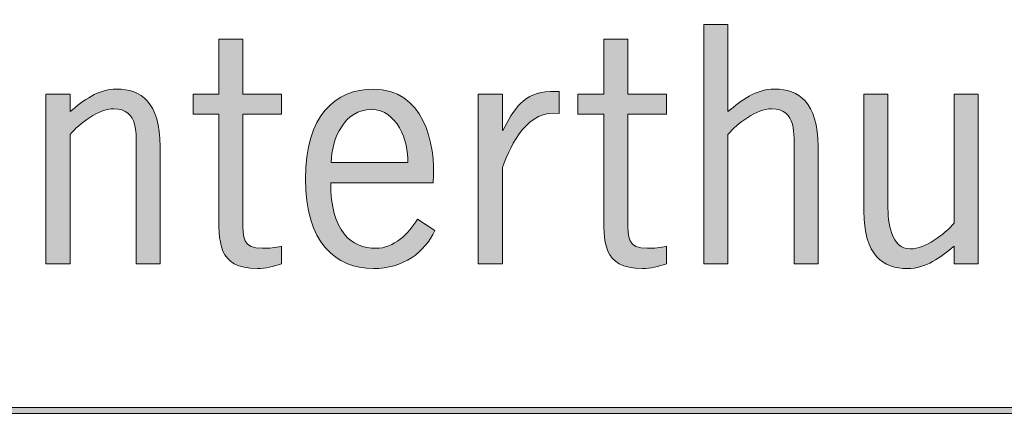
# Model space of a CAD drawing. Units: millimetres. Extents: x 0.5 to 35.6, y -0.5 to 17.1.
# Drawn here: x 16.3 to 18, y 4.7 to 5.4 of the extents above; entities that cross this region are included whole.
import ezdxf
from ezdxf.enums import TextEntityAlignment as Align

# ---------------------------------------------------------------- set-up
doc = ezdxf.new("R2010")
doc.units = ezdxf.units.MM
doc.header["$LTSCALE"] = 40
for name, color, linetype, lineweight in [('-PLAN$P1S', 251, 'Continuous', 13), ('-PLAN$P2S', 253, 'Continuous', 18), ('AWINLOGO$S2S', 254, 'Continuous', 18)]:
    doc.layers.add(name, color=color, linetype=linetype, lineweight=lineweight)
doc.layers.add('AB', color=9, linetype='Continuous')
doc.styles.get("Standard").update_dxf_attribs({"font": 'arial.ttf'})

# ---------------------------------------------------------------- blocks, each defined once
blk = doc.blocks.new('PLK_Linie')
at = {"layer": '-PLAN$P1S'}
h = blk.add_hatch(color=256, dxfattribs=at)
h.dxf.hatch_style = 1
h.paths.add_polyline_path([(0, 0.0025), (20, 0.0025), (20, 0.0125), (0, 0.0125)])
blk.add_lwpolyline([(0, 0.0025), (20, 0.0025), (20, 0.0125), (0, 0.0125)], close=True, dxfattribs=at)
blk = doc.blocks.new('PLK Ausführung_klein')
at = {"layer": 'AWINLOGO$S2S'}
h = blk.add_hatch(color=256, dxfattribs=at)
h.dxf.hatch_style = 1
edge = h.paths.add_edge_path()
edge.add_spline(control_points=[(-6.4127, 5.2597), (-6.4127, 5.2597), (-6.4514, 5.2477), (-6.4514, 5.2477), (-6.465, 5.2932), (-6.4839, 5.331), (-6.5363, 5.331), (-6.5735, 5.331), (-6.608, 5.3011), (-6.608, 5.2613), (-6.608, 5.1597), (-6.4095, 5.1995), (-6.4095, 5.057), (-6.4095, 4.9858), (-6.4624, 4.9418), (-6.5311, 4.9418), (-6.6039, 4.9418), (-6.6557, 4.9863), (-6.6699, 5.057), (-6.6699, 5.057), (-6.6285, 5.067), (-6.6285, 5.067), (-6.6185, 5.0188), (-6.5819, 4.9769), (-6.5305, 4.9769), (-6.4886, 4.9769), (-6.4525, 5.0088), (-6.4525, 5.0523), (-6.4525, 5.1654), (-6.651, 5.1183), (-6.651, 5.255), (-6.651, 5.322), (-6.5986, 5.3661), (-6.5337, 5.3661), (-6.4692, 5.3661), (-6.4279, 5.3184), (-6.4127, 5.2597), (-6.4127, 5.2597), (-6.4127, 5.2597), (-6.4127, 5.2597)], knot_values=[0, 0, 0, 0, 1, 1, 1, 2, 2, 2, 3, 3, 3, 4, 4, 4, 5, 5, 5, 6, 6, 6, 7, 7, 7, 8, 8, 8, 9, 9, 9, 10, 10, 10, 11, 11, 11, 12, 12, 12, 13, 13, 13, 13], degree=3, periodic=0)
edge = h.paths.add_edge_path()
edge.add_spline(control_points=[(-6.2776, 5.3331), (-6.2776, 5.3331), (-6.2776, 5.2393), (-6.2776, 5.2393), (-6.2776, 5.2393), (-6.2121, 5.2393), (-6.2121, 5.2393), (-6.2121, 5.2393), (-6.2121, 5.2047), (-6.2121, 5.2047), (-6.2121, 5.2047), (-6.2776, 5.2047), (-6.2776, 5.2047), (-6.2776, 5.2047), (-6.2776, 5.023), (-6.2776, 5.023), (-6.2776, 4.9947), (-6.2781, 4.9763), (-6.2446, 4.9763), (-6.233, 4.9763), (-6.222, 4.9774), (-6.2121, 4.98), (-6.2121, 4.98), (-6.2121, 4.9501), (-6.2121, 4.9501), (-6.2252, 4.9454), (-6.2388, 4.9418), (-6.2529, 4.9418), (-6.3221, 4.9418), (-6.3184, 4.9884), (-6.3184, 5.0413), (-6.3184, 5.0413), (-6.3184, 5.2047), (-6.3184, 5.2047), (-6.3184, 5.2047), (-6.3624, 5.2047), (-6.3624, 5.2047), (-6.3624, 5.2047), (-6.3624, 5.2393), (-6.3624, 5.2393), (-6.3624, 5.2393), (-6.3184, 5.2393), (-6.3184, 5.2393), (-6.3184, 5.2393), (-6.3184, 5.3331), (-6.3184, 5.3331), (-6.3184, 5.3331), (-6.2776, 5.3331), (-6.2776, 5.3331), (-6.2776, 5.3331), (-6.2776, 5.3331), (-6.2776, 5.3331)], knot_values=[0, 0, 0, 0, 1, 1, 1, 2, 2, 2, 3, 3, 3, 4, 4, 4, 5, 5, 5, 6, 6, 6, 7, 7, 7, 8, 8, 8, 9, 9, 9, 10, 10, 10, 11, 11, 11, 12, 12, 12, 13, 13, 13, 14, 14, 14, 15, 15, 15, 16, 16, 16, 17, 17, 17, 17], degree=3, periodic=0)
edge = h.paths.add_edge_path(flags=16)
edge.add_spline(control_points=[(-6.0015, 5.1125), (-6.0015, 5.1125), (-6.0178, 5.1078), (-6.0178, 5.1078), (-6.0566, 5.0963), (-6.1273, 5.0806), (-6.1273, 5.0287), (-6.1273, 5.0046), (-6.1084, 4.9805), (-6.0838, 4.9805), (-6.0513, 4.9805), (-6.0214, 5.0031), (-6.0015, 5.0277), (-6.0015, 5.0277), (-6.0015, 5.1125), (-6.0015, 5.1125), (-6.0015, 5.1125), (-6.0015, 5.1125), (-6.0015, 5.1125)], knot_values=[0, 0, 0, 0, 1, 1, 1, 2, 2, 2, 3, 3, 3, 4, 4, 4, 5, 5, 5, 6, 6, 6, 6], degree=3, periodic=0)
edge = h.paths.add_edge_path()
edge.add_spline(control_points=[(-5.9528, 4.9501), (-5.9528, 4.9501), (-5.9974, 4.9501), (-5.9974, 4.9501), (-5.9974, 4.9501), (-6.0015, 4.9868), (-6.0015, 4.9868), (-6.0251, 4.9638), (-6.0513, 4.9418), (-6.0854, 4.9418), (-6.1299, 4.9418), (-6.1655, 4.979), (-6.1655, 5.0245), (-6.1655, 5.1073), (-6.0786, 5.1251), (-6.0147, 5.1424), (-6.0147, 5.1424), (-6.0015, 5.1461), (-6.0015, 5.1461), (-6.0015, 5.1461), (-6.0015, 5.1623), (-6.0015, 5.1623), (-6.0015, 5.1953), (-6.0241, 5.2131), (-6.0566, 5.2131), (-6.0885, 5.2131), (-6.1105, 5.1921), (-6.1273, 5.1675), (-6.1273, 5.1675), (-6.1561, 5.189), (-6.1561, 5.189), (-6.132, 5.2236), (-6.1005, 5.2477), (-6.0566, 5.2477), (-6.0173, 5.2477), (-5.9607, 5.2236), (-5.9607, 5.1576), (-5.9607, 5.1576), (-5.9607, 5.0141), (-5.9607, 5.0141), (-5.9602, 4.9926), (-5.9612, 4.9706), (-5.9528, 4.9501), (-5.9528, 4.9501), (-5.9528, 4.9501), (-5.9528, 4.9501)], knot_values=[0, 0, 0, 0, 1, 1, 1, 2, 2, 2, 3, 3, 3, 4, 4, 4, 5, 5, 5, 6, 6, 6, 7, 7, 7, 8, 8, 8, 9, 9, 9, 10, 10, 10, 11, 11, 11, 12, 12, 12, 13, 13, 13, 14, 14, 14, 15, 15, 15, 15], degree=3, periodic=0)
edge = h.paths.add_edge_path(flags=16)
edge.add_spline(control_points=[(-5.7062, 5.0313), (-5.7062, 5.0313), (-5.7062, 5.1654), (-5.7062, 5.1654), (-5.7187, 5.1906), (-5.7423, 5.212), (-5.7737, 5.212), (-5.8308, 5.212), (-5.8429, 5.1335), (-5.8429, 5.09), (-5.8429, 5.0051), (-5.8025, 4.9774), (-5.7743, 4.9774), (-5.7454, 4.9774), (-5.7177, 5.0067), (-5.7062, 5.0313), (-5.7062, 5.0313), (-5.7062, 5.0313), (-5.7062, 5.0313)], knot_values=[0, 0, 0, 0, 1, 1, 1, 2, 2, 2, 3, 3, 3, 4, 4, 4, 5, 5, 5, 6, 6, 6, 6], degree=3, periodic=0)
edge = h.paths.add_edge_path()
edge.add_spline(control_points=[(-5.7062, 5.2094), (-5.7062, 5.2094), (-5.7062, 5.3577), (-5.7062, 5.3577), (-5.7062, 5.3577), (-5.6653, 5.3577), (-5.6653, 5.3577), (-5.6653, 5.3577), (-5.6653, 4.9501), (-5.6653, 4.9501), (-5.6653, 4.9501), (-5.7062, 4.9501), (-5.7062, 4.9501), (-5.7062, 4.9501), (-5.7062, 4.9832), (-5.7062, 4.9832), (-5.7255, 4.9591), (-5.7481, 4.9418), (-5.78, 4.9418), (-5.8193, 4.9418), (-5.8858, 4.9779), (-5.8858, 5.089), (-5.8858, 5.2026), (-5.8282, 5.2477), (-5.7784, 5.2477), (-5.7507, 5.2477), (-5.725, 5.2294), (-5.7062, 5.2094), (-5.7062, 5.2094), (-5.7062, 5.2094), (-5.7062, 5.2094)], knot_values=[0, 0, 0, 0, 1, 1, 1, 2, 2, 2, 3, 3, 3, 4, 4, 4, 5, 5, 5, 6, 6, 6, 7, 7, 7, 8, 8, 8, 9, 9, 9, 10, 10, 10, 10], degree=3, periodic=0)
edge = h.paths.add_edge_path()
edge.add_spline(control_points=[(-5.515, 5.3331), (-5.515, 5.3331), (-5.515, 5.2393), (-5.515, 5.2393), (-5.515, 5.2393), (-5.4495, 5.2393), (-5.4495, 5.2393), (-5.4495, 5.2393), (-5.4495, 5.2047), (-5.4495, 5.2047), (-5.4495, 5.2047), (-5.515, 5.2047), (-5.515, 5.2047), (-5.515, 5.2047), (-5.515, 5.023), (-5.515, 5.023), (-5.515, 4.9947), (-5.5155, 4.9763), (-5.482, 4.9763), (-5.4705, 4.9763), (-5.4595, 4.9774), (-5.4495, 4.98), (-5.4495, 4.98), (-5.4495, 4.9501), (-5.4495, 4.9501), (-5.4626, 4.9454), (-5.4763, 4.9418), (-5.4904, 4.9418), (-5.5595, 4.9418), (-5.5559, 4.9884), (-5.5559, 5.0413), (-5.5559, 5.0413), (-5.5559, 5.2047), (-5.5559, 5.2047), (-5.5559, 5.2047), (-5.5999, 5.2047), (-5.5999, 5.2047), (-5.5999, 5.2047), (-5.5999, 5.2393), (-5.5999, 5.2393), (-5.5999, 5.2393), (-5.5559, 5.2393), (-5.5559, 5.2393), (-5.5559, 5.2393), (-5.5559, 5.3331), (-5.5559, 5.3331), (-5.5559, 5.3331), (-5.515, 5.3331), (-5.515, 5.3331), (-5.515, 5.3331), (-5.515, 5.3331), (-5.515, 5.3331)], knot_values=[0, 0, 0, 0, 1, 1, 1, 2, 2, 2, 3, 3, 3, 4, 4, 4, 5, 5, 5, 6, 6, 6, 7, 7, 7, 8, 8, 8, 9, 9, 9, 10, 10, 10, 11, 11, 11, 12, 12, 12, 13, 13, 13, 14, 14, 14, 15, 15, 15, 16, 16, 16, 17, 17, 17, 17], degree=3, periodic=0)
h.paths.add_polyline_path([(-4.864, 5.3577), (-4.9572, 4.9501), (-4.9991, 4.9501), (-5.0682, 5.2833), (-5.0693, 5.2833), (-5.1421, 4.9501), (-5.184, 4.9501), (-5.2694, 5.3577), (-5.2285, 5.3577), (-5.1615, 5.0287), (-5.1604, 5.0287), (-5.0871, 5.3577), (-5.0468, 5.3577), (-4.9771, 5.0287), (-4.9761, 5.0287), (-4.9043, 5.3577)])
h.paths.add_polyline_path([(-4.7672, 5.2393), (-4.7672, 4.9501), (-4.8081, 4.9501), (-4.8081, 5.2393)])
h.paths.add_polyline_path([(-4.7672, 5.3577), (-4.7672, 5.3126), (-4.8081, 5.3126), (-4.8081, 5.3577)])
edge = h.paths.add_edge_path()
edge.add_spline(control_points=[(-4.6368, 5.1702), (-4.6368, 5.1702), (-4.6368, 4.9501), (-4.6368, 4.9501), (-4.6368, 4.9501), (-4.6777, 4.9501), (-4.6777, 4.9501), (-4.6777, 4.9501), (-4.6777, 5.2393), (-4.6777, 5.2393), (-4.6777, 5.2393), (-4.6368, 5.2393), (-4.6368, 5.2393), (-4.6368, 5.2393), (-4.6368, 5.2094), (-4.6368, 5.2094), (-4.6127, 5.2288), (-4.5902, 5.2477), (-4.5572, 5.2477), (-4.5164, 5.2477), (-4.4834, 5.2252), (-4.4834, 5.1497), (-4.4834, 5.1497), (-4.4834, 4.9501), (-4.4834, 4.9501), (-4.4834, 4.9501), (-4.5242, 4.9501), (-4.5242, 4.9501), (-4.5242, 4.9501), (-4.5242, 5.1392), (-4.5242, 5.1392), (-4.5242, 5.1696), (-4.519, 5.2141), (-4.5625, 5.2141), (-4.5876, 5.2141), (-4.6206, 5.1895), (-4.6368, 5.1702), (-4.6368, 5.1702), (-4.6368, 5.1702), (-4.6368, 5.1702)], knot_values=[0, 0, 0, 0, 1, 1, 1, 2, 2, 2, 3, 3, 3, 4, 4, 4, 5, 5, 5, 6, 6, 6, 7, 7, 7, 8, 8, 8, 9, 9, 9, 10, 10, 10, 11, 11, 11, 12, 12, 12, 13, 13, 13, 13], degree=3, periodic=0)
edge = h.paths.add_edge_path()
edge.add_spline(control_points=[(-4.3425, 5.3331), (-4.3425, 5.3331), (-4.3425, 5.2393), (-4.3425, 5.2393), (-4.3425, 5.2393), (-4.277, 5.2393), (-4.277, 5.2393), (-4.277, 5.2393), (-4.277, 5.2047), (-4.277, 5.2047), (-4.277, 5.2047), (-4.3425, 5.2047), (-4.3425, 5.2047), (-4.3425, 5.2047), (-4.3425, 5.023), (-4.3425, 5.023), (-4.3425, 4.9947), (-4.343, 4.9763), (-4.3095, 4.9763), (-4.298, 4.9763), (-4.287, 4.9774), (-4.277, 4.98), (-4.277, 4.98), (-4.277, 4.9501), (-4.277, 4.9501), (-4.2901, 4.9454), (-4.3037, 4.9418), (-4.3179, 4.9418), (-4.387, 4.9418), (-4.3834, 4.9884), (-4.3834, 5.0413), (-4.3834, 5.0413), (-4.3834, 5.2047), (-4.3834, 5.2047), (-4.3834, 5.2047), (-4.4273, 5.2047), (-4.4273, 5.2047), (-4.4273, 5.2047), (-4.4273, 5.2393), (-4.4273, 5.2393), (-4.4273, 5.2393), (-4.3834, 5.2393), (-4.3834, 5.2393), (-4.3834, 5.2393), (-4.3834, 5.3331), (-4.3834, 5.3331), (-4.3834, 5.3331), (-4.3425, 5.3331), (-4.3425, 5.3331), (-4.3425, 5.3331), (-4.3425, 5.3331), (-4.3425, 5.3331)], knot_values=[0, 0, 0, 0, 1, 1, 1, 2, 2, 2, 3, 3, 3, 4, 4, 4, 5, 5, 5, 6, 6, 6, 7, 7, 7, 8, 8, 8, 9, 9, 9, 10, 10, 10, 11, 11, 11, 12, 12, 12, 13, 13, 13, 14, 14, 14, 15, 15, 15, 16, 16, 16, 17, 17, 17, 17], degree=3, periodic=0)
edge = h.paths.add_edge_path(flags=16)
edge.add_spline(control_points=[(-4.1922, 5.1225), (-4.1922, 5.1225), (-4.0618, 5.1225), (-4.0618, 5.1225), (-4.0607, 5.1597), (-4.0806, 5.2131), (-4.1236, 5.2131), (-4.1697, 5.2131), (-4.1917, 5.1633), (-4.1922, 5.1225), (-4.1922, 5.1225), (-4.1922, 5.1225), (-4.1922, 5.1225)], knot_values=[0, 0, 0, 0, 1, 1, 1, 2, 2, 2, 3, 3, 3, 4, 4, 4, 4], degree=3, periodic=0)
edge = h.paths.add_edge_path()
edge.add_spline(control_points=[(-4.0188, 5.0879), (-4.0188, 5.0879), (-4.1932, 5.0879), (-4.1932, 5.0879), (-4.1932, 5.0051), (-4.1581, 4.9763), (-4.1162, 4.9763), (-4.0859, 4.9763), (-4.0602, 5.001), (-4.0455, 5.0261), (-4.0455, 5.0261), (-4.0162, 5.0067), (-4.0162, 5.0067), (-4.0319, 4.9695), (-4.0707, 4.9418), (-4.1204, 4.9418), (-4.1849, 4.9418), (-4.2362, 4.9863), (-4.2362, 5.0947), (-4.2362, 5.2032), (-4.1849, 5.2477), (-4.1204, 5.2477), (-4.0371, 5.2477), (-4.013, 5.1586), (-4.0188, 5.0879), (-4.0188, 5.0879), (-4.0188, 5.0879), (-4.0188, 5.0879)], knot_values=[0, 0, 0, 0, 1, 1, 1, 2, 2, 2, 3, 3, 3, 4, 4, 4, 5, 5, 5, 6, 6, 6, 7, 7, 7, 8, 8, 8, 9, 9, 9, 9], degree=3, periodic=0)
edge = h.paths.add_edge_path()
edge.add_spline(control_points=[(-3.901, 5.2393), (-3.901, 5.2393), (-3.901, 5.177), (-3.901, 5.177), (-3.901, 5.177), (-3.9, 5.177), (-3.9, 5.177), (-3.8837, 5.2115), (-3.8627, 5.2435), (-3.8198, 5.2435), (-3.8198, 5.2435), (-3.8041, 5.2435), (-3.8041, 5.2435), (-3.8041, 5.2435), (-3.8041, 5.2063), (-3.8041, 5.2063), (-3.8575, 5.2136), (-3.8853, 5.156), (-3.901, 5.1141), (-3.901, 5.1141), (-3.901, 4.9501), (-3.901, 4.9501), (-3.901, 4.9501), (-3.9419, 4.9501), (-3.9419, 4.9501), (-3.9419, 4.9501), (-3.9419, 5.2393), (-3.9419, 5.2393), (-3.9419, 5.2393), (-3.901, 5.2393), (-3.901, 5.2393), (-3.901, 5.2393), (-3.901, 5.2393), (-3.901, 5.2393)], knot_values=[0, 0, 0, 0, 1, 1, 1, 2, 2, 2, 3, 3, 3, 4, 4, 4, 5, 5, 5, 6, 6, 6, 7, 7, 7, 8, 8, 8, 9, 9, 9, 10, 10, 10, 11, 11, 11, 11], degree=3, periodic=0)
edge = h.paths.add_edge_path()
edge.add_spline(control_points=[(-3.6874, 5.3331), (-3.6874, 5.3331), (-3.6874, 5.2393), (-3.6874, 5.2393), (-3.6874, 5.2393), (-3.6219, 5.2393), (-3.6219, 5.2393), (-3.6219, 5.2393), (-3.6219, 5.2047), (-3.6219, 5.2047), (-3.6219, 5.2047), (-3.6874, 5.2047), (-3.6874, 5.2047), (-3.6874, 5.2047), (-3.6874, 5.023), (-3.6874, 5.023), (-3.6874, 4.9947), (-3.6879, 4.9763), (-3.6544, 4.9763), (-3.6429, 4.9763), (-3.6319, 4.9774), (-3.6219, 4.98), (-3.6219, 4.98), (-3.6219, 4.9501), (-3.6219, 4.9501), (-3.635, 4.9454), (-3.6487, 4.9418), (-3.6628, 4.9418), (-3.7319, 4.9418), (-3.7283, 4.9884), (-3.7283, 5.0413), (-3.7283, 5.0413), (-3.7283, 5.2047), (-3.7283, 5.2047), (-3.7283, 5.2047), (-3.7723, 5.2047), (-3.7723, 5.2047), (-3.7723, 5.2047), (-3.7723, 5.2393), (-3.7723, 5.2393), (-3.7723, 5.2393), (-3.7283, 5.2393), (-3.7283, 5.2393), (-3.7283, 5.2393), (-3.7283, 5.3331), (-3.7283, 5.3331), (-3.7283, 5.3331), (-3.6874, 5.3331), (-3.6874, 5.3331), (-3.6874, 5.3331), (-3.6874, 5.3331), (-3.6874, 5.3331)], knot_values=[0, 0, 0, 0, 1, 1, 1, 2, 2, 2, 3, 3, 3, 4, 4, 4, 5, 5, 5, 6, 6, 6, 7, 7, 7, 8, 8, 8, 9, 9, 9, 10, 10, 10, 11, 11, 11, 12, 12, 12, 13, 13, 13, 14, 14, 14, 15, 15, 15, 16, 16, 16, 17, 17, 17, 17], degree=3, periodic=0)
edge = h.paths.add_edge_path()
edge.add_spline(control_points=[(-3.5172, 5.3577), (-3.5172, 5.3577), (-3.5172, 5.2094), (-3.5172, 5.2094), (-3.4931, 5.2288), (-3.4706, 5.2477), (-3.4376, 5.2477), (-3.3967, 5.2477), (-3.3637, 5.2252), (-3.3637, 5.1497), (-3.3637, 5.1497), (-3.3637, 4.9501), (-3.3637, 4.9501), (-3.3637, 4.9501), (-3.4046, 4.9501), (-3.4046, 4.9501), (-3.4046, 4.9501), (-3.4046, 5.1392), (-3.4046, 5.1392), (-3.4046, 5.1696), (-3.3993, 5.2141), (-3.4428, 5.2141), (-3.468, 5.2141), (-3.501, 5.1895), (-3.5172, 5.1702), (-3.5172, 5.1702), (-3.5172, 4.9501), (-3.5172, 4.9501), (-3.5172, 4.9501), (-3.5581, 4.9501), (-3.5581, 4.9501), (-3.5581, 4.9501), (-3.5581, 5.3577), (-3.5581, 5.3577), (-3.5581, 5.3577), (-3.5172, 5.3577), (-3.5172, 5.3577), (-3.5172, 5.3577), (-3.5172, 5.3577), (-3.5172, 5.3577)], knot_values=[0, 0, 0, 0, 1, 1, 1, 2, 2, 2, 3, 3, 3, 4, 4, 4, 5, 5, 5, 6, 6, 6, 7, 7, 7, 8, 8, 8, 9, 9, 9, 10, 10, 10, 11, 11, 11, 12, 12, 12, 13, 13, 13, 13], degree=3, periodic=0)
edge = h.paths.add_edge_path()
edge.add_spline(control_points=[(-3.1322, 5.0193), (-3.1322, 5.0193), (-3.1322, 5.2393), (-3.1322, 5.2393), (-3.1322, 5.2393), (-3.0914, 5.2393), (-3.0914, 5.2393), (-3.0914, 5.2393), (-3.0914, 4.9501), (-3.0914, 4.9501), (-3.0914, 4.9501), (-3.1322, 4.9501), (-3.1322, 4.9501), (-3.1322, 4.9501), (-3.1322, 4.98), (-3.1322, 4.98), (-3.1564, 4.9606), (-3.1788, 4.9418), (-3.2118, 4.9418), (-3.2527, 4.9418), (-3.2857, 4.9643), (-3.2857, 5.0397), (-3.2857, 5.0397), (-3.2857, 5.2393), (-3.2857, 5.2393), (-3.2857, 5.2393), (-3.2449, 5.2393), (-3.2449, 5.2393), (-3.2449, 5.2393), (-3.2449, 5.0502), (-3.2449, 5.0502), (-3.2449, 5.0198), (-3.2396, 4.9753), (-3.2066, 4.9753), (-3.1815, 4.9753), (-3.1484, 4.9999), (-3.1322, 5.0193), (-3.1322, 5.0193), (-3.1322, 5.0193), (-3.1322, 5.0193)], knot_values=[0, 0, 0, 0, 1, 1, 1, 2, 2, 2, 3, 3, 3, 4, 4, 4, 5, 5, 5, 6, 6, 6, 7, 7, 7, 8, 8, 8, 9, 9, 9, 10, 10, 10, 11, 11, 11, 12, 12, 12, 13, 13, 13, 13], degree=3, periodic=0)
edge = h.paths.add_edge_path()
edge.add_spline(control_points=[(-2.9636, 5.2393), (-2.9636, 5.2393), (-2.9636, 5.177), (-2.9636, 5.177), (-2.9636, 5.177), (-2.9626, 5.177), (-2.9626, 5.177), (-2.9463, 5.2115), (-2.9254, 5.2435), (-2.8824, 5.2435), (-2.8824, 5.2435), (-2.8667, 5.2435), (-2.8667, 5.2435), (-2.8667, 5.2435), (-2.8667, 5.2063), (-2.8667, 5.2063), (-2.9202, 5.2136), (-2.9479, 5.156), (-2.9636, 5.1141), (-2.9636, 5.1141), (-2.9636, 4.9501), (-2.9636, 4.9501), (-2.9636, 4.9501), (-3.0045, 4.9501), (-3.0045, 4.9501), (-3.0045, 4.9501), (-3.0045, 5.2393), (-3.0045, 5.2393), (-3.0045, 5.2393), (-2.9636, 5.2393), (-2.9636, 5.2393), (-2.9636, 5.2393), (-2.9636, 5.2393), (-2.9636, 5.2393)], knot_values=[0, 0, 0, 0, 1, 1, 1, 2, 2, 2, 3, 3, 3, 4, 4, 4, 5, 5, 5, 6, 6, 6, 7, 7, 7, 8, 8, 8, 9, 9, 9, 10, 10, 10, 11, 11, 11, 11], degree=3, periodic=0)
for points, knots in [([(-3.5172, 5.3577), (-3.5172, 5.3577), (-3.5172, 5.2094), (-3.5172, 5.2094), (-3.4931, 5.2288), (-3.4706, 5.2477), (-3.4376, 5.2477), (-3.3967, 5.2477), (-3.3637, 5.2252), (-3.3637, 5.1497), (-3.3637, 5.1497), (-3.3637, 4.9501), (-3.3637, 4.9501), (-3.3637, 4.9501), (-3.4046, 4.9501), (-3.4046, 4.9501), (-3.4046, 4.9501), (-3.4046, 5.1392), (-3.4046, 5.1392), (-3.4046, 5.1696), (-3.3993, 5.2141), (-3.4428, 5.2141), (-3.468, 5.2141), (-3.501, 5.1895), (-3.5172, 5.1702), (-3.5172, 5.1702), (-3.5172, 4.9501), (-3.5172, 4.9501), (-3.5172, 4.9501), (-3.5581, 4.9501), (-3.5581, 4.9501), (-3.5581, 4.9501), (-3.5581, 5.3577), (-3.5581, 5.3577), (-3.5581, 5.3577), (-3.5172, 5.3577), (-3.5172, 5.3577), (-3.5172, 5.3577), (-3.5172, 5.3577), (-3.5172, 5.3577)], [0, 0, 0, 0, 1, 1, 1, 2, 2, 2, 3, 3, 3, 4, 4, 4, 5, 5, 5, 6, 6, 6, 7, 7, 7, 8, 8, 8, 9, 9, 9, 10, 10, 10, 11, 11, 11, 12, 12, 12, 13, 13, 13, 13]), ([(-4.3425, 5.3331), (-4.3425, 5.3331), (-4.3425, 5.2393), (-4.3425, 5.2393), (-4.3425, 5.2393), (-4.277, 5.2393), (-4.277, 5.2393), (-4.277, 5.2393), (-4.277, 5.2047), (-4.277, 5.2047), (-4.277, 5.2047), (-4.3425, 5.2047), (-4.3425, 5.2047), (-4.3425, 5.2047), (-4.3425, 5.023), (-4.3425, 5.023), (-4.3425, 4.9947), (-4.343, 4.9763), (-4.3095, 4.9763), (-4.298, 4.9763), (-4.287, 4.9774), (-4.277, 4.98), (-4.277, 4.98), (-4.277, 4.9501), (-4.277, 4.9501), (-4.2901, 4.9454), (-4.3037, 4.9418), (-4.3179, 4.9418), (-4.387, 4.9418), (-4.3834, 4.9884), (-4.3834, 5.0413), (-4.3834, 5.0413), (-4.3834, 5.2047), (-4.3834, 5.2047), (-4.3834, 5.2047), (-4.4273, 5.2047), (-4.4273, 5.2047), (-4.4273, 5.2047), (-4.4273, 5.2393), (-4.4273, 5.2393), (-4.4273, 5.2393), (-4.3834, 5.2393), (-4.3834, 5.2393), (-4.3834, 5.2393), (-4.3834, 5.3331), (-4.3834, 5.3331), (-4.3834, 5.3331), (-4.3425, 5.3331), (-4.3425, 5.3331), (-4.3425, 5.3331), (-4.3425, 5.3331), (-4.3425, 5.3331)], [0, 0, 0, 0, 1, 1, 1, 2, 2, 2, 3, 3, 3, 4, 4, 4, 5, 5, 5, 6, 6, 6, 7, 7, 7, 8, 8, 8, 9, 9, 9, 10, 10, 10, 11, 11, 11, 12, 12, 12, 13, 13, 13, 14, 14, 14, 15, 15, 15, 16, 16, 16, 17, 17, 17, 17]), ([(-3.6874, 5.3331), (-3.6874, 5.3331), (-3.6874, 5.2393), (-3.6874, 5.2393), (-3.6874, 5.2393), (-3.6219, 5.2393), (-3.6219, 5.2393), (-3.6219, 5.2393), (-3.6219, 5.2047), (-3.6219, 5.2047), (-3.6219, 5.2047), (-3.6874, 5.2047), (-3.6874, 5.2047), (-3.6874, 5.2047), (-3.6874, 5.023), (-3.6874, 5.023), (-3.6874, 4.9947), (-3.6879, 4.9763), (-3.6544, 4.9763), (-3.6429, 4.9763), (-3.6319, 4.9774), (-3.6219, 4.98), (-3.6219, 4.98), (-3.6219, 4.9501), (-3.6219, 4.9501), (-3.635, 4.9454), (-3.6487, 4.9418), (-3.6628, 4.9418), (-3.7319, 4.9418), (-3.7283, 4.9884), (-3.7283, 5.0413), (-3.7283, 5.0413), (-3.7283, 5.2047), (-3.7283, 5.2047), (-3.7283, 5.2047), (-3.7723, 5.2047), (-3.7723, 5.2047), (-3.7723, 5.2047), (-3.7723, 5.2393), (-3.7723, 5.2393), (-3.7723, 5.2393), (-3.7283, 5.2393), (-3.7283, 5.2393), (-3.7283, 5.2393), (-3.7283, 5.3331), (-3.7283, 5.3331), (-3.7283, 5.3331), (-3.6874, 5.3331), (-3.6874, 5.3331), (-3.6874, 5.3331), (-3.6874, 5.3331), (-3.6874, 5.3331)], [0, 0, 0, 0, 1, 1, 1, 2, 2, 2, 3, 3, 3, 4, 4, 4, 5, 5, 5, 6, 6, 6, 7, 7, 7, 8, 8, 8, 9, 9, 9, 10, 10, 10, 11, 11, 11, 12, 12, 12, 13, 13, 13, 14, 14, 14, 15, 15, 15, 16, 16, 16, 17, 17, 17, 17]), ([(-4.6368, 5.1702), (-4.6368, 5.1702), (-4.6368, 4.9501), (-4.6368, 4.9501), (-4.6368, 4.9501), (-4.6777, 4.9501), (-4.6777, 4.9501), (-4.6777, 4.9501), (-4.6777, 5.2393), (-4.6777, 5.2393), (-4.6777, 5.2393), (-4.6368, 5.2393), (-4.6368, 5.2393), (-4.6368, 5.2393), (-4.6368, 5.2094), (-4.6368, 5.2094), (-4.6127, 5.2288), (-4.5902, 5.2477), (-4.5572, 5.2477), (-4.5164, 5.2477), (-4.4834, 5.2252), (-4.4834, 5.1497), (-4.4834, 5.1497), (-4.4834, 4.9501), (-4.4834, 4.9501), (-4.4834, 4.9501), (-4.5242, 4.9501), (-4.5242, 4.9501), (-4.5242, 4.9501), (-4.5242, 5.1392), (-4.5242, 5.1392), (-4.5242, 5.1696), (-4.519, 5.2141), (-4.5625, 5.2141), (-4.5876, 5.2141), (-4.6206, 5.1895), (-4.6368, 5.1702), (-4.6368, 5.1702), (-4.6368, 5.1702), (-4.6368, 5.1702)], [0, 0, 0, 0, 1, 1, 1, 2, 2, 2, 3, 3, 3, 4, 4, 4, 5, 5, 5, 6, 6, 6, 7, 7, 7, 8, 8, 8, 9, 9, 9, 10, 10, 10, 11, 11, 11, 12, 12, 12, 13, 13, 13, 13]), ([(-4.0188, 5.0879), (-4.0188, 5.0879), (-4.1932, 5.0879), (-4.1932, 5.0879), (-4.1932, 5.0051), (-4.1581, 4.9763), (-4.1162, 4.9763), (-4.0859, 4.9763), (-4.0602, 5.001), (-4.0455, 5.0261), (-4.0455, 5.0261), (-4.0162, 5.0067), (-4.0162, 5.0067), (-4.0319, 4.9695), (-4.0707, 4.9418), (-4.1204, 4.9418), (-4.1849, 4.9418), (-4.2362, 4.9863), (-4.2362, 5.0947), (-4.2362, 5.2032), (-4.1849, 5.2477), (-4.1204, 5.2477), (-4.0371, 5.2477), (-4.013, 5.1586), (-4.0188, 5.0879), (-4.0188, 5.0879), (-4.0188, 5.0879), (-4.0188, 5.0879)], [0, 0, 0, 0, 1, 1, 1, 2, 2, 2, 3, 3, 3, 4, 4, 4, 5, 5, 5, 6, 6, 6, 7, 7, 7, 8, 8, 8, 9, 9, 9, 9]), ([(-3.901, 5.2393), (-3.901, 5.2393), (-3.901, 5.177), (-3.901, 5.177), (-3.901, 5.177), (-3.9, 5.177), (-3.9, 5.177), (-3.8837, 5.2115), (-3.8627, 5.2435), (-3.8198, 5.2435), (-3.8198, 5.2435), (-3.8041, 5.2435), (-3.8041, 5.2435), (-3.8041, 5.2435), (-3.8041, 5.2063), (-3.8041, 5.2063), (-3.8575, 5.2136), (-3.8853, 5.156), (-3.901, 5.1141), (-3.901, 5.1141), (-3.901, 4.9501), (-3.901, 4.9501), (-3.901, 4.9501), (-3.9419, 4.9501), (-3.9419, 4.9501), (-3.9419, 4.9501), (-3.9419, 5.2393), (-3.9419, 5.2393), (-3.9419, 5.2393), (-3.901, 5.2393), (-3.901, 5.2393), (-3.901, 5.2393), (-3.901, 5.2393), (-3.901, 5.2393)], [0, 0, 0, 0, 1, 1, 1, 2, 2, 2, 3, 3, 3, 4, 4, 4, 5, 5, 5, 6, 6, 6, 7, 7, 7, 8, 8, 8, 9, 9, 9, 10, 10, 10, 11, 11, 11, 11]), ([(-3.1322, 5.0193), (-3.1322, 5.0193), (-3.1322, 5.2393), (-3.1322, 5.2393), (-3.1322, 5.2393), (-3.0914, 5.2393), (-3.0914, 5.2393), (-3.0914, 5.2393), (-3.0914, 4.9501), (-3.0914, 4.9501), (-3.0914, 4.9501), (-3.1322, 4.9501), (-3.1322, 4.9501), (-3.1322, 4.9501), (-3.1322, 4.98), (-3.1322, 4.98), (-3.1564, 4.9606), (-3.1788, 4.9418), (-3.2118, 4.9418), (-3.2527, 4.9418), (-3.2857, 4.9643), (-3.2857, 5.0397), (-3.2857, 5.0397), (-3.2857, 5.2393), (-3.2857, 5.2393), (-3.2857, 5.2393), (-3.2449, 5.2393), (-3.2449, 5.2393), (-3.2449, 5.2393), (-3.2449, 5.0502), (-3.2449, 5.0502), (-3.2449, 5.0198), (-3.2396, 4.9753), (-3.2066, 4.9753), (-3.1815, 4.9753), (-3.1484, 4.9999), (-3.1322, 5.0193), (-3.1322, 5.0193), (-3.1322, 5.0193), (-3.1322, 5.0193)], [0, 0, 0, 0, 1, 1, 1, 2, 2, 2, 3, 3, 3, 4, 4, 4, 5, 5, 5, 6, 6, 6, 7, 7, 7, 8, 8, 8, 9, 9, 9, 10, 10, 10, 11, 11, 11, 12, 12, 12, 13, 13, 13, 13]), ([(-4.1922, 5.1225), (-4.1922, 5.1225), (-4.0618, 5.1225), (-4.0618, 5.1225), (-4.0607, 5.1597), (-4.0806, 5.2131), (-4.1236, 5.2131), (-4.1697, 5.2131), (-4.1917, 5.1633), (-4.1922, 5.1225), (-4.1922, 5.1225), (-4.1922, 5.1225), (-4.1922, 5.1225)], [0, 0, 0, 0, 1, 1, 1, 2, 2, 2, 3, 3, 3, 4, 4, 4, 4])]:
    blk.add_open_spline(points, degree=3, knots=knots, dxfattribs=at)
at = {"layer": 'AB'}
blk.add_blockref('PLK_Linie', (-20.5, 4.6925), dxfattribs=at)
at = {"layer": '-PLAN$P2S'}
for tag, p, height in [('OBJEKTNAME', (-20.3241, 5.5076), 0.4), ('PLANBEZEICHNUNG', (-20.3283, 2.9), 0.4), ('BIS-NUMMER', (-18.5813, 2.2), 0.2), ('PLANNUMMER', (-14.3621, 2.2), 0.2), ('PROJEKT-NR', (-10.1429, 2.2), 0.2), ('DATUM/INI', (-18.5815, 1.8), 0.2), ('REV-DATUM-1/INI', (-18.5815, 1.4), 0.2), ('REV-DATUM-2/INI', (-16.1008, 1.4), 0.2), ('REV-DATUM-3/INI', (-13.6202, 1.4), 0.2), ('REV-DATUM-4/INI', (-11.1395, 1.4), 0.2)]:
    blk.add_attdef(tag, p, '', height=height, dxfattribs=at)
for tag, height, p in [('MASSSTAB', 0.4, (-0.6699, 2.9)), ('FORMAT', 0.2, (-0.6699, 2.2))]:
    blk.add_attdef(tag, text='', height=height, dxfattribs=at).set_placement(p, align=Align.RIGHT)

msp = doc.modelspace()

# ---------------------------------------------------------------- block references
at = {"layer": 'AB'}
msp.add_blockref('PLK Ausführung_klein', (21, 0.0051), dxfattribs=at)

doc.saveas('drawing.dxf')
